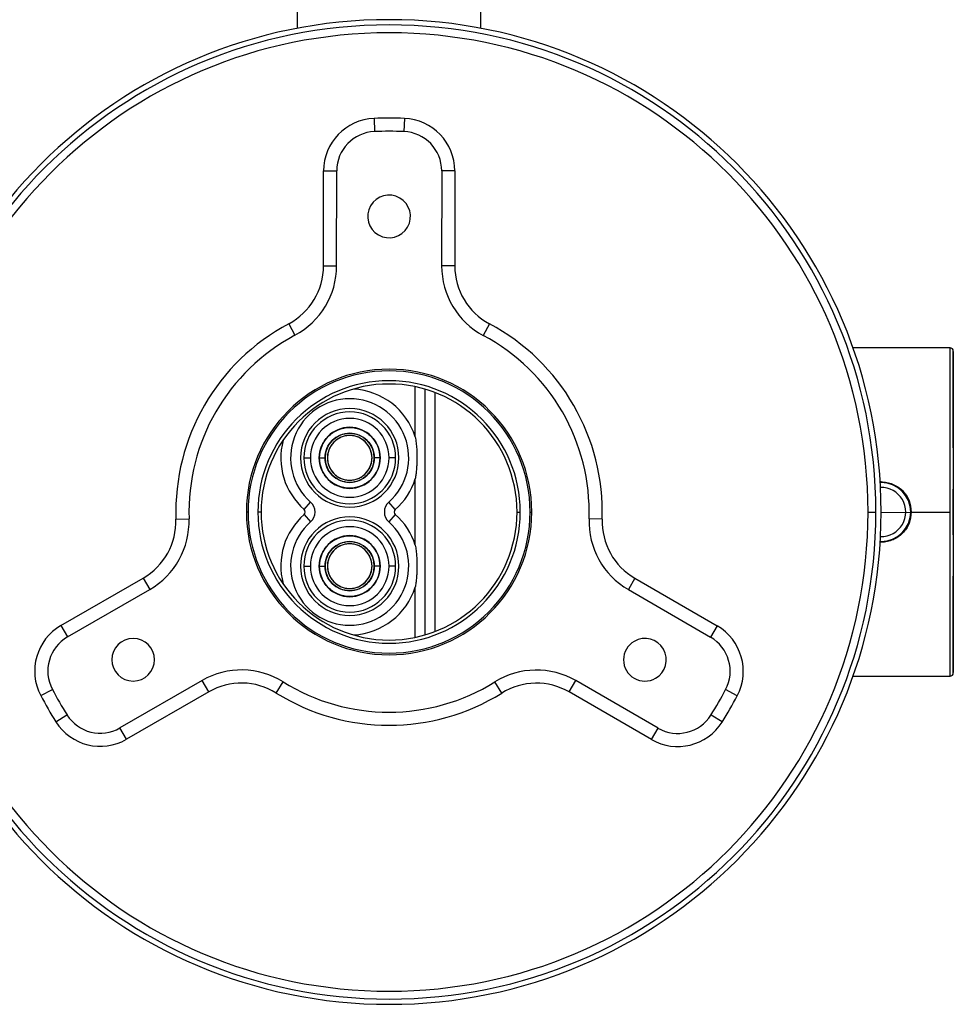
# Paper-space layout '_Bottom' of a CAD drawing. Units: millimetres. Extents: x -143 to 86, y -75 to 235.
# Drawn here: x -56 to 86, y -75 to 75 of the extents above; entities that cross this region are included whole.
import ezdxf

# ---------------------------------------------------------------- set-up
doc = ezdxf.new("R2010")
doc.units = ezdxf.units.MM

psp = doc.layouts.new('_Bottom')

# ---------------------------------------------------------------- linework, layer by layer
at = {"color": 7, "linetype": 'Continuous', "lineweight": 25}
for p, q in [((-14, 221.3), (-14, 73.68)), ((14, 73.68), (14, 221.3)), ((-2.29, 59.96), (-2.21, 57.96)), ((2.33, 59.95), (2.25, 57.96)), ((-9.99, 37.5), (-9.98, 51.96)), ((-9.98, 51.96), (-7.98, 51.96)), ((-7.99, 37.5), (-7.98, 51.96)), ((8.02, 51.96), (8.01, 37.5)), ((10.02, 51.96), (8.02, 51.96)), ((10.02, 51.96), (10.01, 37.5)), ((-9.99, 37.5), (-7.99, 37.5)), ((10.01, 37.5), (8.01, 37.5)), ((-15.28, 28.68), (-14.34, 26.92)), ((15.3, 28.67), (14.36, 26.91)), ((85.5, 25), (70.71, 25)), ((4, 11.45), (4, 19.09)), ((5.5, -18.71), (5.5, 18.71)), ((7, 18.2), (7, -18.2)), ((-13, 8.25), (-12, 8.25)), ((-10.65, 8.25), (-9.75, 8.25)), ((-1.35, 8.25), (-2.25, 8.25)), ((1, 8.25), (0, 8.25)), ((4, -5.05), (4, 5.05)), ((75, 4.6), (74.86, 4.6)), ((75, 4.5), (75, 4.5)), ((86, 3.5), (86, 3.5)), ((86, -3.5), (86, 3.5)), ((-21.5, 0), (-21.75, 0)), ((-19.5, 0), (-20, 0)), ((-12.95, 0.38), (-11.95, 1.5)), ((0.95, 0.38), (-0.05, 1.5)), ((19.5, 0), (20, 0)), ((21.5, 0), (21.75, 0)), ((73, 0), (74.2, 0)), ((75, 0), (79.5, -0.06)), ((79.6, 0), (85.5, 0)), ((-32.48, -1.08), (-30.48, -1.02)), ((-12.95, -0.38), (-11.95, -1.5)), ((0.95, -0.38), (-0.05, -1.5)), ((32.48, -1.1), (30.48, -1.04)), ((75, -4.5), (75, -4.5)), ((86, -3.5), (86, -3.5)), ((75, -4.6), (74.86, -4.6)), ((-13, -8.25), (-12, -8.25)), ((-10.65, -8.25), (-9.75, -8.25)), ((-1.35, -8.25), (-2.25, -8.25)), ((1, -8.25), (0, -8.25)), ((-50.01, -17.3), (-37.48, -10.08)), ((-37.48, -10.08), (-36.48, -11.81)), ((37.47, -10.1), (36.47, -11.83)), ((37.47, -10.1), (49.99, -17.34)), ((-49.01, -19.04), (-36.48, -11.81)), ((4, -19.09), (4, -11.45)), ((36.47, -11.83), (48.99, -19.07)), ((-50.01, -17.3), (-49.01, -19.04)), ((49.99, -17.34), (48.99, -19.07)), ((70.71, -25), (85.5, -25)), ((-28.48, -25.67), (-41.01, -32.9)), ((-27.48, -27.4), (-28.48, -25.67)), ((-17.2, -27.58), (-16.14, -25.88)), ((17.18, -27.59), (16.12, -25.89)), ((27.47, -27.42), (28.47, -25.69)), ((40.99, -32.92), (28.47, -25.69)), ((-53.09, -27.96), (-51.32, -27.03)), ((-27.48, -27.4), (-40.01, -34.63)), ((39.99, -34.65), (27.47, -27.42)), ((53.07, -28), (51.3, -27.06)), ((-50.78, -31.96), (-49.09, -30.89)), ((50.76, -31.99), (49.07, -30.93)), ((-40.01, -34.63), (-41.01, -32.9)), ((39.99, -34.65), (40.99, -32.92))]:
    psp.add_line(p, q, dxfattribs=at)
at = {"color": 7, "linetype": 'Continuous', "lineweight": 25, "flags": 128}
for points in [[(85.5, 0), (85.5, 2.96), (85.5, 5.88), (85.5, 8.72), (85.5, 11.43), (85.5, 13.98), (85.5, 16.34), (85.5, 18.46), (85.5, 20.33), (85.5, 21.91), (85.5, 23.18), (85.5, 24.13), (85.5, 24.73), (85.5, 24.99), (85.5, 25)], [(86, 9.8), (86, 12.45), (86, 14.91), (86, 17.15), (86, 19.14), (86, 20.85), (86, 22.26), (86, 23.33), (86, 24.07), (86, 24.44), (86, 24.46), (86, 24.12), (86, 23.43), (86, 22.39), (86, 21.02), (86, 19.34), (86, 17.38), (86, 15.16), (86, 12.72), (86, 10.09), (86, 7.32), (86, 4.43), (86, 1.49), (86, -1.49), (86, -4.43), (86, -7.32), (86, -10.09), (86, -12.72), (86, -15.16), (86, -17.38), (86, -19.34), (86, -21.02), (86, -22.39), (86, -23.43), (86, -24.12), (86, -24.46), (86, -24.44), (86, -24.07), (86, -23.33), (86, -22.26), (86, -20.85), (86, -19.14), (86, -17.15), (86, -14.91), (86, -12.45), (86, -9.8)], [(86, 9.8), (86, 8.45), (86, 7.22), (86, 6.14), (86, 5.22), (86, 4.48), (86, 3.94), (86, 3.61), (86, 3.5)], [(85.5, -25), (85.5, -24.99), (85.5, -24.73), (85.5, -24.13), (85.5, -23.18), (85.5, -21.91), (85.5, -20.33), (85.5, -18.46), (85.5, -16.34), (85.5, -13.98), (85.5, -11.43), (85.5, -8.72), (85.5, -5.88), (85.5, -2.96), (85.5, 0)], [(86, -3.5), (86, -3.61), (86, -3.94), (86, -4.48), (86, -5.22), (86, -6.14), (86, -7.22), (86, -8.45), (86, -9.8)]]:
    psp.add_lwpolyline(points, dxfattribs=at)
at = {"color": 7, "linetype": 'Continuous', "lineweight": 25}
for centre, radius, start, end in [((0, 0), 75, 0, 180), ((0, 0), 74.2, 0, 180), ((0, 0), 73, 0, 180), ((0, 0), 60, 87.7774, 92.1859), ((-1.98, 51.96), 8, 92.1859, 179.9816), ((2.02, 51.96), 8, 359.9816, 87.7774), ((-1.98, 51.96), 6, 92.1859, 179.9816), ((0, 0), 58, 87.7774, 92.1859), ((2.02, 51.96), 6, 359.9816, 87.7774), ((0.01, 45.02), 3.25, 60, 240), ((0.01, 45.02), 3.25, 240, 60), ((-19.99, 37.51), 10, 298.0541, 359.9816), ((-19.99, 37.51), 12, 298.0541, 359.9816), ((20.01, 37.49), 12, 179.9816, 241.9092), ((20.01, 37.49), 10, 179.9816, 241.9092), ((0, 0), 32.5, 118.0541, 181.9092), ((0, 0), 32.5, 358.0541, 61.9092), ((0, 0), 30.5, 118.0541, 181.9092), ((0, 0), 30.5, 358.0541, 61.9092), ((85.5, 24.5), 0.5, 0, 90), ((0, 0), 21.75, 0, 180), ((0, 0), 21.5, 0, 180), ((0, 0), 20, 0, 180), ((0, 0), 19.5, 0, 180), ((-6, 8.25), 10.5, 17.7505, 86.7963), ((-6, 8.25), 9, 311.4096, 228.5904), ((-6, 8.25), 7.5, 0, 180), ((-6, 8.25), 7, 0, 180), ((-6, 8.25), 6, 0, 180), ((-6, 8.25), 4.65, 0, 270), ((-6, 8.25), 4.65, 270, 180), ((-6, 8.25), 4.63, 0, 180), ((-6, 8.25), 10.5, 165.2585, 228.5904), ((-6, 8.25), 3.75, 0, 180), ((-6, 8.25), 3.4, 0, 180), ((-6, 8.25), 7.5, 180, 0), ((-6, 8.25), 7, 180, 0), ((-6, 8.25), 6, 180, 0), ((-6, 8.25), 4.65, 180, 0), ((-6, 8.25), 4.63, 180, 0), ((-6, 8.25), 3.75, 180, 0), ((-6, 8.25), 3.4, 180, 0), ((-6, 8.25), 10.5, 311.4096, 342.2529), ((75, 0), 4.5, 268.281, 91.719), ((75, 0), 4.5, 270, 90), ((75, 0), 3.75, 268.5663, 91.4337), ((0, 0), 75, 180, 0), ((0, 0), 74.2, 180, 0), ((0, 0), 73, 180, 0), ((0, 0), 21.75, 180, 0), ((0, 0), 21.5, 180, 0), ((0, 0), 19.5, 180, 0), ((-13.28, 0), 0.5, 311.4096, 48.5904), ((-13.28, 0), 2, 311.4096, 48.5904), ((1.28, 0), 2, 131.4096, 228.5904), ((1.28, 0), 0.5, 131.4096, 228.5904), ((-42.48, -1.42), 10, 299.9816, 1.9092), ((-42.48, -1.42), 12, 299.9816, 1.9092), ((0, 0), 20, 180, 0), ((-6, -8.25), 10.5, 131.4096, 194.7415), ((-6, -8.25), 9, 131.4096, 48.5904), ((-6, -8.25), 7.5, 0, 180), ((-6, -8.25), 7, 0, 180), ((-6, -8.25), 10.5, 17.7471, 48.5904), ((42.48, -1.44), 12, 178.0541, 239.9816), ((42.48, -1.44), 10, 178.0541, 239.9816), ((-6, -8.25), 6, 0, 180), ((-6, -8.25), 4.65, 0, 270), ((-6, -8.25), 4.65, 270, 180), ((-6, -8.25), 4.63, 0, 180), ((-6, -8.25), 3.75, 0, 180), ((-6, -8.25), 3.4, 0, 180), ((-6, -8.25), 7.5, 180, 0), ((-6, -8.25), 7, 180, 0), ((-6, -8.25), 6, 180, 0), ((-6, -8.25), 4.65, 180, 0), ((-6, -8.25), 4.63, 180, 0), ((-6, -8.25), 3.75, 180, 0), ((-6, -8.25), 3.4, 180, 0), ((-6, -8.25), 10.5, 273.2037, 342.2541), ((-46.01, -24.23), 8, 119.9816, 207.7774), ((45.99, -24.26), 8, 332.1859, 59.9816), ((-46.01, -24.23), 6, 119.9816, 207.7774), ((-39, -22.5), 3.25, 0, 180), ((38.99, -22.52), 3.25, 300, 120), ((45.99, -24.26), 6, 332.1859, 59.9816), ((38.99, -22.52), 3.25, 120, 300), ((-39, -22.5), 3.25, 180, 0), ((-22.49, -36.06), 12, 58.0541, 119.9816), ((22.46, -36.08), 12, 59.9816, 121.9092), ((85.5, -24.5), 0.5, 270, 0), ((-22.49, -36.06), 10, 58.0541, 119.9816), ((0, 0), 30.5, 238.0541, 301.9092), ((22.46, -36.08), 10, 59.9816, 121.9092), ((0, 0), 60, 207.7774, 212.1859), ((0, 0), 58, 207.7774, 212.1859), ((0, 0), 32.5, 238.0541, 301.9092), ((0, 0), 58, 327.7774, 332.1859), ((0, 0), 60, 327.7774, 332.1859), ((-44.01, -27.7), 6, 212.1859, 299.9816), ((43.99, -27.73), 6, 239.9816, 327.7774), ((-44.01, -27.7), 8, 212.1859, 299.9816), ((43.99, -27.73), 8, 239.9816, 327.7774)]:
    psp.add_arc(centre, radius, start, end, dxfattribs=at)
for points, knots in [([(-10.63, 8.25), (-10.63, 8.86), (-10.51, 9.46), (-10.04, 10.58), (-9.7, 11.09), (-8.84, 11.95), (-8.33, 12.29), (-7.21, 12.76), (-6.61, 12.88), (-5.39, 12.88), (-4.79, 12.76), (-3.67, 12.29), (-3.16, 11.95), (-2.3, 11.09), (-1.96, 10.58), (-1.49, 9.46), (-1.37, 8.86), (-1.37, 8.25)], [0, 0, 0, 0, 0.125, 0.125, 0.25, 0.25, 0.375, 0.375, 0.5, 0.5, 0.625, 0.625, 0.75, 0.75, 0.875, 0.875, 1, 1, 1, 1]), ([(-9.75, 8.25), (-9.75, 8.74), (-9.65, 9.23), (-9.28, 10.14), (-9, 10.55), (-8.3, 11.25), (-7.89, 11.53), (-6.98, 11.9), (-6.49, 12), (-5.51, 12), (-5.02, 11.9), (-4.11, 11.53), (-3.7, 11.25), (-3, 10.55), (-2.72, 10.14), (-2.35, 9.23), (-2.25, 8.74), (-2.25, 8.25)], [0, 0, 0, 0, 0.125, 0.125, 0.25, 0.25, 0.375, 0.375, 0.5, 0.5, 0.625, 0.625, 0.75, 0.75, 0.875, 0.875, 1, 1, 1, 1]), ([(-2.6, 8.25), (-2.6, 8.31), (-2.6, 8.44), (-2.62, 8.63), (-2.65, 8.82), (-2.68, 9.01), (-2.73, 9.19), (-2.79, 9.37), (-2.91, 9.7), (-3.15, 10.15), (-3.58, 10.67), (-4.1, 11.1), (-4.69, 11.41), (-5.33, 11.61), (-6, 11.67), (-6.67, 11.61), (-7.31, 11.41), (-7.9, 11.1), (-8.42, 10.67), (-8.85, 10.15), (-9.11, 9.66), (-9.26, 9.24), (-9.34, 8.91), (-9.39, 8.58), (-9.4, 8.36), (-9.4, 8.25)], [0, 0, 0, 0, 0.018013, 0.035887, 0.053677, 0.07144, 0.089235, 0.107117, 0.125143, 0.187595, 0.2501, 0.312553, 0.375058, 0.437511, 0.500016, 0.562469, 0.624974, 0.687427, 0.749932, 0.812385, 0.87489, 0.906311, 0.937432, 0.96856, 1, 1, 1, 1]), ([(4, 11.45), (4.02, 11.3), (4.07, 10.99), (4.13, 10.52), (4.17, 10.06), (4.21, 9.6), (4.23, 9.14), (4.25, 8.68), (4.25, 8.22), (4.24, 7.69), (4.22, 7.08), (4.17, 6.4), (4.1, 5.72), (4.03, 5.27), (4, 5.05)], [0, 0, 0, 0, 0.073283, 0.146114, 0.218529, 0.290562, 0.362151, 0.433584, 0.504508, 0.575598, 0.681973, 0.788088, 0.894058, 1, 1, 1, 1]), ([(-1.37, 8.25), (-1.37, 7.64), (-1.49, 7.04), (-1.96, 5.92), (-2.3, 5.41), (-3.16, 4.55), (-3.67, 4.21), (-4.79, 3.74), (-5.39, 3.62), (-6.61, 3.62), (-7.21, 3.74), (-8.33, 4.21), (-8.84, 4.55), (-9.7, 5.41), (-10.04, 5.92), (-10.51, 7.04), (-10.63, 7.64), (-10.63, 8.25)], [0, 0, 0, 0, 0.125, 0.125, 0.25, 0.25, 0.375, 0.375, 0.5, 0.5, 0.625, 0.625, 0.75, 0.75, 0.875, 0.875, 1, 1, 1, 1]), ([(-2.25, 8.25), (-2.25, 7.76), (-2.35, 7.27), (-2.72, 6.36), (-3, 5.95), (-3.7, 5.25), (-4.11, 4.97), (-5.02, 4.6), (-5.51, 4.5), (-6.49, 4.5), (-6.98, 4.6), (-7.89, 4.97), (-8.3, 5.25), (-9, 5.95), (-9.28, 6.36), (-9.65, 7.27), (-9.75, 7.76), (-9.75, 8.25)], [0, 0, 0, 0, 0.125, 0.125, 0.25, 0.25, 0.375, 0.375, 0.5, 0.5, 0.625, 0.625, 0.75, 0.75, 0.875, 0.875, 1, 1, 1, 1]), ([(-9.4, 8.25), (-9.4, 8.19), (-9.4, 8.06), (-9.38, 7.87), (-9.35, 7.68), (-9.32, 7.49), (-9.27, 7.31), (-9.21, 7.13), (-9.09, 6.8), (-8.85, 6.35), (-8.42, 5.83), (-7.9, 5.4), (-7.31, 5.09), (-6.67, 4.89), (-6, 4.83), (-5.33, 4.89), (-4.69, 5.09), (-4.1, 5.4), (-3.58, 5.83), (-3.15, 6.35), (-2.89, 6.84), (-2.74, 7.26), (-2.66, 7.59), (-2.61, 7.92), (-2.6, 8.14), (-2.6, 8.25)], [0, 0, 0, 0, 0.018013, 0.035887, 0.053677, 0.07144, 0.089235, 0.107117, 0.125143, 0.187595, 0.2501, 0.312553, 0.375058, 0.437511, 0.500016, 0.562469, 0.624974, 0.687427, 0.749932, 0.812385, 0.87489, 0.906311, 0.937432, 0.96856, 1, 1, 1, 1]), ([(75, 4.6), (75.29, 4.58), (75.89, 4.55), (77.05, 4.19), (78.32, 3.35), (79.39, 1.81), (79.53, 0.6), (79.6, 0)], [0, 0, 0, 0, 0.122188, 0.248313, 0.499186, 0.749863, 1, 1, 1, 1]), ([(79.6, 0), (79.53, -0.6), (79.4, -1.79), (78.35, -3.31), (77.1, -4.18), (75.95, -4.52), (75.33, -4.63), (75.01, -4.6), (75, -4.6)], [0, 0, 0, 0, 0.247066, 0.494582, 0.742662, 0.868758, 0.99517, 1, 1, 1, 1]), ([(-10.63, -8.25), (-10.63, -7.64), (-10.51, -7.04), (-10.04, -5.92), (-9.7, -5.41), (-8.84, -4.55), (-8.33, -4.21), (-7.21, -3.74), (-6.61, -3.62), (-5.39, -3.62), (-4.79, -3.74), (-3.67, -4.21), (-3.16, -4.55), (-2.3, -5.41), (-1.96, -5.92), (-1.49, -7.04), (-1.37, -7.64), (-1.37, -8.25)], [0, 0, 0, 0, 0.125, 0.125, 0.25, 0.25, 0.375, 0.375, 0.5, 0.5, 0.625, 0.625, 0.75, 0.75, 0.875, 0.875, 1, 1, 1, 1]), ([(-9.75, -8.25), (-9.75, -7.76), (-9.65, -7.27), (-9.28, -6.36), (-9, -5.95), (-8.3, -5.25), (-7.89, -4.97), (-6.98, -4.6), (-6.49, -4.5), (-5.51, -4.5), (-5.02, -4.6), (-4.11, -4.97), (-3.7, -5.25), (-3, -5.95), (-2.72, -6.36), (-2.35, -7.27), (-2.25, -7.76), (-2.25, -8.25)], [0, 0, 0, 0, 0.125, 0.125, 0.25, 0.25, 0.375, 0.375, 0.5, 0.5, 0.625, 0.625, 0.75, 0.75, 0.875, 0.875, 1, 1, 1, 1]), ([(-2.6, -8.25), (-2.6, -8.19), (-2.6, -8.06), (-2.62, -7.87), (-2.65, -7.68), (-2.68, -7.49), (-2.73, -7.31), (-2.79, -7.13), (-2.91, -6.8), (-3.15, -6.35), (-3.58, -5.83), (-4.1, -5.4), (-4.69, -5.09), (-5.33, -4.89), (-6, -4.83), (-6.67, -4.89), (-7.31, -5.09), (-7.9, -5.4), (-8.42, -5.83), (-8.85, -6.35), (-9.11, -6.84), (-9.26, -7.26), (-9.34, -7.59), (-9.39, -7.92), (-9.4, -8.14), (-9.4, -8.25)], [0, 0, 0, 0, 0.018013, 0.035887, 0.053677, 0.07144, 0.089235, 0.107117, 0.125143, 0.187595, 0.2501, 0.312553, 0.375058, 0.437511, 0.500016, 0.562469, 0.624974, 0.687427, 0.749932, 0.812385, 0.87489, 0.906311, 0.937432, 0.96856, 1, 1, 1, 1]), ([(4, -5.05), (4.02, -5.19), (4.06, -5.47), (4.12, -5.89), (4.16, -6.31), (4.2, -6.73), (4.22, -7.16), (4.25, -7.76), (4.26, -8.54), (4.22, -9.4), (4.16, -10.15), (4.1, -10.8), (4.03, -11.23), (4, -11.45)], [0, 0, 0, 0, 0.0658205, 0.1316722, 0.1975832, 0.2635816, 0.3296954, 0.3959523, 0.5456304, 0.6949267, 0.7957635, 0.8974228, 1, 1, 1, 1]), ([(-1.37, -8.25), (-1.37, -8.86), (-1.49, -9.46), (-1.96, -10.58), (-2.3, -11.09), (-3.16, -11.95), (-3.67, -12.29), (-4.79, -12.76), (-5.39, -12.88), (-6.61, -12.88), (-7.21, -12.76), (-8.33, -12.29), (-8.84, -11.95), (-9.7, -11.09), (-10.04, -10.58), (-10.51, -9.46), (-10.63, -8.86), (-10.63, -8.25)], [0, 0, 0, 0, 0.125, 0.125, 0.25, 0.25, 0.375, 0.375, 0.5, 0.5, 0.625, 0.625, 0.75, 0.75, 0.875, 0.875, 1, 1, 1, 1]), ([(-2.25, -8.25), (-2.25, -8.74), (-2.35, -9.23), (-2.72, -10.14), (-3, -10.55), (-3.7, -11.25), (-4.11, -11.53), (-5.02, -11.9), (-5.51, -12), (-6.49, -12), (-6.98, -11.9), (-7.89, -11.53), (-8.3, -11.25), (-9, -10.55), (-9.28, -10.14), (-9.65, -9.23), (-9.75, -8.74), (-9.75, -8.25)], [0, 0, 0, 0, 0.125, 0.125, 0.25, 0.25, 0.375, 0.375, 0.5, 0.5, 0.625, 0.625, 0.75, 0.75, 0.875, 0.875, 1, 1, 1, 1]), ([(-9.4, -8.25), (-9.4, -8.31), (-9.4, -8.44), (-9.38, -8.63), (-9.35, -8.82), (-9.32, -9.01), (-9.27, -9.19), (-9.21, -9.37), (-9.09, -9.7), (-8.85, -10.15), (-8.42, -10.67), (-7.9, -11.1), (-7.31, -11.41), (-6.67, -11.61), (-6, -11.67), (-5.33, -11.61), (-4.69, -11.41), (-4.1, -11.1), (-3.58, -10.67), (-3.15, -10.15), (-2.89, -9.66), (-2.74, -9.24), (-2.66, -8.91), (-2.61, -8.58), (-2.6, -8.36), (-2.6, -8.25)], [0, 0, 0, 0, 0.018013, 0.035887, 0.053677, 0.07144, 0.089235, 0.107117, 0.125143, 0.187595, 0.2501, 0.312553, 0.375058, 0.437511, 0.500016, 0.562469, 0.624974, 0.687427, 0.749932, 0.812385, 0.87489, 0.906311, 0.937432, 0.96856, 1, 1, 1, 1])]:
    psp.add_open_spline(points, degree=3, knots=knots, dxfattribs=at)

doc.saveas('drawing.dxf')
